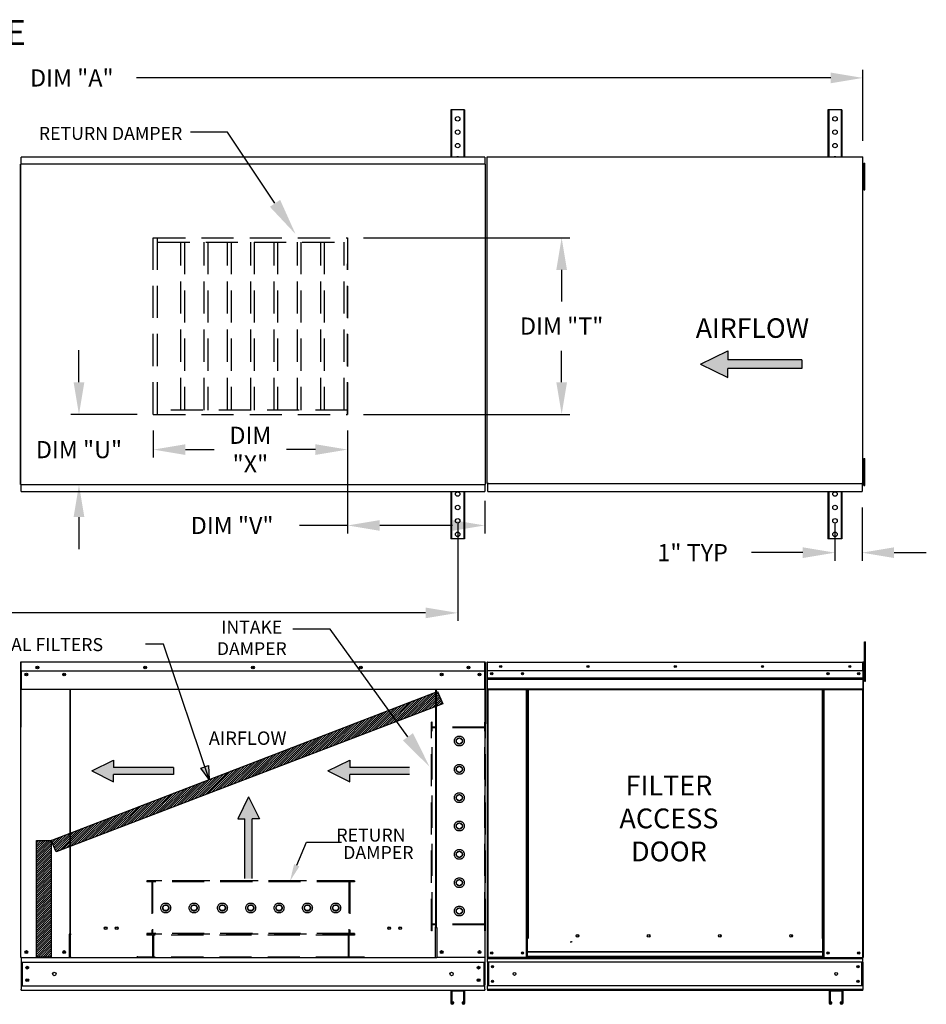
# Model space of a CAD drawing. Extents: x 7 to 625, y -9 to 202.
# Drawn here: x 157 to 241, y 110 to 202 of the extents above; entities that cross this region are included whole.
import ezdxf
from ezdxf.enums import TextEntityAlignment as Align

# ---------------------------------------------------------------- set-up
doc = ezdxf.new("R2010")
doc.units = 0
doc.header["$LTSCALE"] = 4
doc.header["$MEASUREMENT"] = 0
doc.linetypes.add('HIDDEN', pattern=[0.375, 0.25, -0.125])
doc.layers.get('0').update_dxf_attribs({"linetype": 'CONTINUOUS'})
doc.layers.get('Defpoints').update_dxf_attribs({"linetype": 'CONTINUOUS'})
doc.styles.add('BOLD', font='ROMAND.SHX')
doc.styles.get("Standard").update_dxf_attribs({"font": 'TXT.shx', "height": 1.6})
doc.dimstyles.new('MOD', dxfattribs={"dimscale": 1.5, "dimtxt": 1.2, "dimasz": 2, "dimexe": 0.5, "dimexo": 1, "dimgap": 1, "dimtad": 0, "dimtih": 1, "dimtoh": 1, "dimzin": 0, "dimdsep": 46, "dimtxsty": 'Standard', "dimcen": 0.09, "dimadec": 0, "dimazin": 0, "dimtfac": 1, "dimtofl": 0, "dimtmove": 0, "dimatfit": 3, "dimfxl": 0, "dimtolj": 1, "dimtzin": 0, "dimarcsym": 0})
pattern_1 = [(45, (19.49911, 214.25508), (-0.10208854, 0.10208854), [])]

# ---------------------------------------------------------------- blocks, each defined once
blk = doc.blocks.new('*D7')
at = {"color": 0, "lineweight": -2}
for p, q in [((87.759, 190.654), (87.759, 197.309)), ((235.192, 190.699), (235.192, 197.309)), ((90.759, 196.559), (155.34, 196.559)), ((232.192, 196.559), (167.407, 196.559))]:
    blk.add_line(p, q, dxfattribs=at)
at = {"color": 0}
for points in [[(90.759, 197.059), (90.759, 196.059), (87.759, 196.559)], [(232.192, 197.059), (232.192, 196.059), (235.192, 196.559)]]:
    blk.add_solid(points, dxfattribs=at)
at = {"layer": 'Defpoints', "color": 0}
for p in [(235.192, 196.559), (87.759, 189.154), (235.192, 189.199)]:
    blk.add_point(p, dxfattribs=at)
at = {"color": 0, "insert": (161.373, 196.559), "char_height": 1.6, "attachment_point": 5}
blk.add_mtext('\\A1;DIM "A"', dxfattribs=at)
blk = doc.blocks.new('*D0')
at = {"color": 0, "lineweight": -2}
for p, q in [((235.112, 156.483), (235.112, 151.513)), ((232.589, 154.978), (232.589, 151.513)), ((229.589, 152.263), (224.807, 152.263)), ((238.112, 152.263), (241.112, 152.263))]:
    blk.add_line(p, q, dxfattribs=at)
at = {"color": 0}
for points in [[(229.589, 152.763), (229.589, 151.763), (232.589, 152.263)], [(238.112, 152.763), (238.112, 151.763), (235.112, 152.263)]]:
    blk.add_solid(points, dxfattribs=at)
at = {"layer": 'Defpoints', "color": 0}
for p in [(235.112, 157.983), (232.589, 156.478), (235.112, 152.263)]:
    blk.add_point(p, dxfattribs=at)
at = {"color": 0, "insert": (219.307, 152.263), "char_height": 1.6, "attachment_point": 5}
blk.add_mtext('\\A1;1" TYP', dxfattribs=at)
blk = doc.blocks.new('*D11')
at = {"color": 0, "lineweight": -2}
for p, q in [((162.041, 168.167), (162.041, 171.167)), ((167.471, 165.167), (161.291, 165.167)), ((198.404, 158.588), (161.291, 158.588)), ((162.041, 155.588), (162.041, 152.588))]:
    blk.add_line(p, q, dxfattribs=at)
at = {"color": 0}
for points in [[(161.541, 168.167), (162.541, 168.167), (162.041, 165.167)], [(161.541, 155.588), (162.541, 155.588), (162.041, 158.588)]]:
    blk.add_solid(points, dxfattribs=at)
at = {"layer": 'Defpoints', "color": 0}
for p in [(168.971, 165.167), (162.041, 158.588), (199.904, 158.588)]:
    blk.add_point(p, dxfattribs=at)
at = {"color": 0, "insert": (162.041, 161.877), "char_height": 1.6, "attachment_point": 5}
blk.add_mtext('\\A1;DIM "U"', dxfattribs=at)
blk = doc.blocks.new('*D12')
at = {"color": 0, "lineweight": -2}
for p, q in [((188.602, 181.644), (207.834, 181.644)), ((207.084, 178.644), (207.084, 175.706)), ((207.084, 168.167), (207.084, 171.106)), ((188.602, 165.167), (207.834, 165.167))]:
    blk.add_line(p, q, dxfattribs=at)
at = {"color": 0}
for points in [[(206.584, 178.644), (207.584, 178.644), (207.084, 181.644)], [(206.584, 168.167), (207.584, 168.167), (207.084, 165.167)]]:
    blk.add_solid(points, dxfattribs=at)
at = {"layer": 'Defpoints', "color": 0}
for p in [(187.102, 181.644), (187.102, 165.167), (207.084, 165.167)]:
    blk.add_point(p, dxfattribs=at)
at = {"color": 0, "insert": (207.084, 173.406), "char_height": 1.6, "attachment_point": 5}
blk.add_mtext('\\A1;DIM "T"', dxfattribs=at)
blk = doc.blocks.new('*D13')
at = {"color": 0, "lineweight": -2}
for p, q in [((187.102, 163.667), (187.102, 154.052)), ((199.908, 157.088), (199.908, 154.052)), ((187.102, 154.802), (182.632, 154.802)), ((196.908, 154.802), (190.102, 154.802))]:
    blk.add_line(p, q, dxfattribs=at)
at = {"color": 0}
for points in [[(190.102, 155.302), (190.102, 154.302), (187.102, 154.802)], [(196.908, 155.302), (196.908, 154.302), (199.908, 154.802)]]:
    blk.add_solid(points, dxfattribs=at)
at = {"layer": 'Defpoints', "color": 0}
for p in [(187.102, 165.167), (199.908, 158.588), (199.908, 154.802)]:
    blk.add_point(p, dxfattribs=at)
at = {"color": 0, "insert": (176.332, 154.802), "char_height": 1.6, "attachment_point": 5}
blk.add_mtext('\\A1;DIM "V"', dxfattribs=at)
blk = doc.blocks.new('*D14')
at = {"color": 0, "lineweight": -2}
for p, q in [((168.971, 163.667), (168.971, 161.129)), ((187.102, 163.667), (187.102, 161.129)), ((171.971, 161.879), (174.669, 161.879)), ((184.102, 161.879), (181.403, 161.879))]:
    blk.add_line(p, q, dxfattribs=at)
at = {"color": 0}
for points in [[(171.971, 162.379), (171.971, 161.379), (168.971, 161.879)], [(184.102, 162.379), (184.102, 161.379), (187.102, 161.879)]]:
    blk.add_solid(points, dxfattribs=at)
at = {"layer": 'Defpoints', "color": 0}
for p in [(168.971, 165.167), (187.102, 165.167), (168.971, 161.879)]:
    blk.add_point(p, dxfattribs=at)
at = {"color": 0, "insert": (178.036, 161.879), "char_height": 1.6, "attachment_point": 5}
blk.add_mtext('\\A1;DIM\\P"X"', dxfattribs=at)
blk = doc.blocks.new('*D15')
at = {"color": 0, "lineweight": -2}
for p, q in [((87.759, 156.484), (87.759, 145.894)), ((197.381, 154.978), (197.381, 145.894)), ((90.759, 146.644), (135.317, 146.644)), ((194.381, 146.644), (150.583, 146.644))]:
    blk.add_line(p, q, dxfattribs=at)
at = {"color": 0}
for points in [[(90.759, 147.144), (90.759, 146.144), (87.759, 146.644)], [(194.381, 147.144), (194.381, 146.144), (197.381, 146.644)]]:
    blk.add_solid(points, dxfattribs=at)
at = {"layer": 'Defpoints', "color": 0}
for p in [(87.759, 157.984), (197.381, 156.478), (197.381, 146.644)]:
    blk.add_point(p, dxfattribs=at)
at = {"color": 0, "insert": (142.95, 146.644), "char_height": 1.6, "attachment_point": 5}
blk.add_mtext('\\A1;DIM "ZZZ"', dxfattribs=at)

msp = doc.modelspace()

# ---------------------------------------------------------------- hatches: boundary and pattern name
at = {"linetype": 'Continuous'}
msp.add_hatch(color=256, dxfattribs=at).paths.add_polyline_path([(229.486, 169.434), (229.486, 170.267), (222.58, 170.267), (222.58, 171.101), (220.05, 169.85), (222.58, 168.6), (222.58, 169.434)])
h = msp.add_hatch()
h.set_pattern_fill('ANSI31', scale=1.155, style=0)
h.set_pattern_definition(pattern_1)
h.paths.add_polyline_path([(159.461, 125.408), (195.494, 139.299), (195.982, 138.17), (159.916, 124.36)])
msp.add_hatch(color=7).paths.add_polyline_path([(173.426, 132.147), (174.121, 132.392), (174.201, 131.09)])
h = msp.add_hatch()
h.set_pattern_fill('ANSI31', scale=1.155, style=0)
h.set_pattern_definition(pattern_1)
h.paths.add_polyline_path([(158.08, 125.408), (159.461, 125.408), (159.461, 114.526), (158.08, 114.526)])

# ---------------------------------------------------------------- linework, layer by layer
at = {"color": 7, "linetype": 'Continuous'}
for p, q in [((196.729, 193.581), (196.729, 189.157)), ((196.813, 193.581), (196.729, 193.581)), ((196.813, 193.581), (196.813, 189.157)), ((197.949, 193.581), (196.813, 193.581)), ((197.949, 193.581), (197.949, 189.157)), ((198.032, 193.581), (197.949, 193.581)), ((198.032, 193.581), (198.032, 189.157)), ((231.938, 193.581), (231.938, 189.157)), ((232.021, 193.581), (231.938, 193.581)), ((232.021, 193.581), (232.021, 189.157)), ((233.157, 193.581), (232.021, 193.581)), ((233.157, 193.581), (233.157, 189.157)), ((233.241, 193.581), (233.157, 193.581)), ((233.241, 193.581), (233.241, 189.157)), ((156.578, 158.625), (156.578, 188.516)), ((156.578, 188.516), (156.578, 158.625)), ((156.647, 188.516), (156.578, 188.516)), ((156.647, 188.516), (156.648, 188.516)), ((156.648, 188.553), (199.908, 188.553)), ((156.648, 188.553), (156.648, 188.516)), ((156.648, 188.484), (156.648, 188.516)), ((199.904, 189.157), (156.652, 189.157)), ((156.652, 189.094), (156.652, 189.157)), ((156.652, 188.553), (156.652, 189.094)), ((199.904, 189.157), (199.904, 189.094)), ((199.904, 189.094), (199.904, 188.553)), ((199.908, 188.516), (199.908, 188.553)), ((199.908, 188.484), (199.908, 188.516)), ((199.908, 188.516), (199.909, 188.516)), ((199.978, 188.516), (199.909, 188.516)), ((199.978, 158.625), (199.978, 188.516)), ((200.115, 189.157), (200.115, 158.754)), ((200.193, 189.157), (200.115, 189.157)), ((200.194, 189.157), (200.193, 189.157)), ((200.194, 189.199), (235.192, 189.199)), ((200.194, 189.199), (200.194, 189.157)), ((200.194, 189.121), (200.194, 189.157)), ((235.112, 189.157), (235.112, 189.199)), ((235.112, 189.121), (235.112, 189.157)), ((235.112, 189.157), (235.113, 189.157)), ((235.192, 189.157), (235.113, 189.157)), ((235.192, 158.712), (235.192, 189.199)), ((235.275, 188.191), (235.275, 188.608)), ((235.275, 188.608), (235.362, 188.608)), ((235.362, 188.191), (235.362, 188.608)), ((235.275, 187.774), (235.192, 187.774)), ((235.275, 188.191), (235.362, 188.191)), ((235.275, 186.524), (235.275, 188.191)), ((235.362, 186.524), (235.362, 188.191)), ((235.192, 186.941), (235.275, 186.941)), ((235.275, 186.107), (235.275, 186.524)), ((235.275, 186.524), (235.362, 186.524)), ((235.362, 186.107), (235.362, 186.524)), ((235.275, 186.107), (235.362, 186.107)), ((235.275, 160.617), (235.275, 161.034)), ((235.275, 161.034), (235.362, 161.034)), ((235.362, 160.617), (235.362, 161.034)), ((235.275, 160.2), (235.192, 160.2)), ((235.275, 160.617), (235.362, 160.617)), ((235.275, 158.949), (235.275, 160.617)), ((235.362, 158.949), (235.362, 160.617)), ((235.192, 159.366), (235.275, 159.366)), ((235.275, 158.949), (235.362, 158.949)), ((235.275, 158.533), (235.275, 158.949)), ((235.362, 158.533), (235.362, 158.949)), ((156.578, 158.625), (156.647, 158.625)), ((156.647, 158.625), (156.648, 158.625)), ((156.648, 158.657), (156.648, 158.625)), ((156.648, 158.625), (156.648, 158.588)), ((199.908, 158.588), (156.648, 158.588)), ((156.652, 158.046), (156.652, 158.588)), ((156.652, 157.983), (156.652, 158.046)), ((199.904, 158.588), (199.904, 158.046)), ((199.904, 158.046), (199.904, 157.983)), ((199.908, 158.657), (199.908, 158.625)), ((199.908, 158.588), (199.908, 158.625)), ((199.908, 158.625), (199.909, 158.625)), ((199.909, 158.625), (199.978, 158.625)), ((200.115, 158.754), (200.193, 158.754)), ((200.194, 158.754), (200.193, 158.754)), ((200.194, 158.79), (200.194, 158.754)), ((200.194, 158.754), (200.194, 158.712)), ((200.194, 158.712), (235.192, 158.712)), ((200.194, 158.712), (200.194, 158.679)), ((200.194, 158.055), (200.194, 158.679)), ((200.194, 157.983), (200.194, 158.055)), ((235.112, 158.79), (235.112, 158.754)), ((235.113, 158.754), (235.112, 158.754)), ((235.112, 158.712), (235.112, 158.754)), ((235.112, 158.679), (235.112, 158.712)), ((235.112, 158.679), (235.112, 157.983)), ((235.112, 158.055), (235.112, 157.983)), ((235.113, 158.754), (235.192, 158.754)), ((235.275, 158.533), (235.362, 158.533)), ((156.652, 157.983), (199.904, 157.983)), ((196.729, 157.984), (196.729, 153.56)), ((196.813, 157.984), (196.813, 153.56)), ((197.949, 157.984), (197.949, 153.56)), ((198.032, 157.984), (198.032, 153.56)), ((200.194, 157.983), (235.112, 157.983)), ((231.938, 157.984), (231.938, 153.56)), ((232.021, 157.984), (232.021, 153.56)), ((233.157, 157.984), (233.157, 153.56)), ((233.241, 157.984), (233.241, 153.56)), ((196.813, 153.56), (196.729, 153.56)), ((197.949, 153.56), (196.813, 153.56)), ((198.032, 153.56), (197.949, 153.56)), ((232.021, 153.56), (231.938, 153.56)), ((233.157, 153.56), (232.021, 153.56)), ((233.241, 153.56), (233.157, 153.56)), ((235.334, 143.936), (235.445, 143.936)), ((235.334, 143.528), (235.334, 143.936)), ((235.334, 140.261), (235.334, 143.528)), ((235.334, 143.528), (235.445, 143.528)), ((235.445, 143.528), (235.445, 143.936)), ((235.445, 140.261), (235.445, 143.528)), ((156.578, 141.986), (156.578, 135.988)), ((156.615, 141.986), (156.615, 135.988)), ((156.615, 141.981), (156.648, 141.981)), ((156.648, 142.055), (156.647, 142.055)), ((156.648, 142.018), (156.647, 142.018)), ((199.908, 142.055), (156.648, 142.055)), ((156.648, 142.047), (156.648, 142.055)), ((156.648, 141.986), (156.648, 142.047)), ((156.648, 141.221), (156.648, 141.986)), ((199.909, 142.055), (199.908, 142.055)), ((199.908, 142.047), (199.908, 142.055)), ((199.908, 142.047), (199.908, 141.986)), ((199.909, 142.018), (199.908, 142.018)), ((199.908, 141.221), (199.908, 141.986)), ((199.908, 141.981), (199.941, 141.981)), ((199.941, 135.988), (199.941, 141.986)), ((199.978, 135.988), (199.978, 141.986)), ((200.115, 141.999), (200.115, 136.31)), ((200.145, 141.999), (200.115, 141.999)), ((200.145, 141.999), (200.145, 136.31)), ((200.171, 141.995), (200.145, 141.995)), ((200.171, 142.055), (200.17, 142.055)), ((200.17, 142.025), (200.17, 142.055)), ((200.171, 142.025), (200.17, 142.025)), ((200.171, 142.055), (235.196, 142.055)), ((200.171, 142.049), (200.171, 142.055)), ((200.171, 142.049), (200.171, 141.999)), ((235.196, 141.999), (200.171, 141.999)), ((200.171, 141.221), (200.171, 141.999)), ((235.197, 142.055), (235.196, 142.055)), ((235.196, 142.049), (235.196, 142.055)), ((235.196, 141.999), (235.196, 142.049)), ((235.197, 142.025), (235.196, 142.025)), ((235.196, 141.221), (235.196, 141.999)), ((235.223, 141.995), (235.196, 141.995)), ((235.197, 142.025), (235.197, 142.055)), ((235.223, 136.31), (235.223, 141.999)), ((235.223, 141.999), (235.253, 141.999)), ((235.253, 136.31), (235.253, 141.999)), ((156.648, 141.221), (199.908, 141.221)), ((156.652, 141.221), (156.652, 140.221)), ((157.13, 140.97), (157.13, 140.836)), ((199.426, 140.97), (199.426, 140.836)), ((199.904, 140.221), (199.904, 141.221)), ((235.196, 141.221), (200.171, 141.221)), ((200.175, 140.57), (200.175, 141.221)), ((200.175, 140.57), (235.193, 140.57)), ((200.175, 140.545), (200.175, 140.57)), ((235.193, 141.221), (235.193, 140.57)), ((235.193, 140.57), (235.193, 140.545)), ((235.334, 141.179), (235.253, 141.179)), ((156.652, 140.221), (156.652, 140.19)), ((156.652, 140.19), (156.652, 140.141)), ((156.652, 140.141), (156.652, 140.073)), ((156.652, 140.073), (156.652, 139.508)), ((199.904, 140.19), (199.904, 140.221)), ((199.904, 140.141), (199.904, 140.19)), ((199.904, 140.073), (199.904, 140.141)), ((199.904, 139.508), (199.904, 140.073)), ((200.175, 140.545), (235.193, 140.545)), ((200.175, 140.506), (200.175, 140.545)), ((235.193, 140.506), (200.175, 140.506)), ((200.175, 140.45), (200.175, 140.506)), ((200.175, 140.45), (235.193, 140.45)), ((200.175, 139.564), (200.175, 140.45)), ((235.193, 140.545), (235.193, 140.506)), ((235.193, 140.506), (235.193, 140.45)), ((235.193, 140.45), (235.193, 139.564)), ((235.253, 140.363), (235.334, 140.363)), ((235.334, 140.261), (235.445, 140.261)), ((199.904, 139.508), (156.652, 139.508)), ((161.185, 139.508), (161.185, 116.696)), ((161.249, 116.696), (161.249, 139.508)), ((195.307, 139.508), (195.307, 117.323)), ((195.371, 139.508), (195.371, 117.323)), ((200.175, 139.564), (235.193, 139.564)), ((200.175, 139.564), (200.175, 139.508)), ((200.175, 139.508), (235.193, 139.508)), ((200.2, 139.508), (200.2, 114.481)), ((203.789, 116.274), (203.789, 139.508)), ((203.844, 116.274), (203.844, 139.508)), ((203.87, 116.274), (203.87, 139.508)), ((203.897, 139.508), (203.897, 116.274)), ((203.952, 139.508), (203.952, 116.274)), ((231.415, 116.274), (231.415, 139.508)), ((231.471, 116.274), (231.471, 139.508)), ((231.497, 116.274), (231.497, 139.508)), ((231.523, 116.274), (231.523, 139.508)), ((231.579, 116.274), (231.579, 139.508)), ((235.167, 139.508), (235.167, 114.481)), ((235.193, 139.508), (235.193, 139.564)), ((156.627, 135.988), (156.59, 135.988)), ((156.615, 114.481), (156.615, 135.988)), ((199.941, 114.481), (199.941, 135.988)), ((199.941, 135.988), (199.978, 135.988)), ((200.145, 136.31), (200.115, 136.31)), ((200.145, 136.31), (200.145, 114.481)), ((235.223, 136.31), (235.223, 114.481)), ((235.223, 136.31), (235.253, 136.31)), ((161.249, 116.696), (161.185, 116.696)), ((195.307, 117.286), (195.238, 117.286)), ((195.371, 117.323), (195.307, 117.323)), ((195.307, 115.746), (195.307, 117.286)), ((195.307, 117.286), (195.371, 117.286)), ((195.371, 117.286), (195.44, 117.286)), ((195.44, 117.286), (195.44, 114.481)), ((161.185, 116.659), (161.116, 116.659)), ((161.116, 116.659), (161.116, 114.481)), ((161.185, 116.659), (161.249, 116.659)), ((161.249, 115.119), (161.249, 116.659)), ((161.249, 116.659), (161.318, 116.659)), ((203.789, 114.481), (203.789, 116.274)), ((203.897, 115.028), (203.897, 116.274)), ((207.866, 115.936), (207.935, 115.936)), ((207.935, 115.936), (208, 115.936)), ((208, 115.973), (208.069, 115.973)), ((208.679, 116.469), (208.679, 116.528)), ((231.471, 116.274), (231.415, 116.274)), ((231.471, 116.274), (231.523, 116.274)), ((231.471, 115.028), (231.471, 116.274)), ((231.471, 116.244), (231.579, 116.244)), ((231.579, 116.188), (231.471, 116.188)), ((231.523, 116.274), (231.579, 116.274)), ((231.579, 114.481), (231.579, 116.274)), ((161.249, 115.099), (161.249, 115.119)), ((161.249, 114.557), (161.249, 115.099)), ((195.307, 114.481), (195.307, 115.726)), ((195.307, 115.119), (195.307, 115.099)), ((231.471, 115.028), (203.897, 115.028)), ((203.897, 115.028), (203.897, 115.011)), ((203.897, 115.011), (231.471, 115.011)), ((203.897, 114.572), (203.897, 115.011)), ((231.471, 115.011), (231.471, 115.028)), ((231.471, 114.572), (231.471, 115.011)), ((156.684, 114.481), (156.615, 114.481)), ((156.652, 114.481), (156.652, 111.944)), ((156.652, 114.064), (199.904, 114.064)), ((156.684, 114.481), (161.116, 114.481)), ((156.729, 114.064), (156.729, 111.839)), ((161.116, 114.481), (161.249, 114.481)), ((161.249, 114.557), (161.249, 114.444)), ((195.307, 114.444), (195.307, 114.557)), ((195.307, 114.481), (195.44, 114.481)), ((199.872, 114.481), (195.44, 114.481)), ((199.826, 114.064), (199.826, 111.839)), ((199.941, 114.481), (199.872, 114.481)), ((199.904, 114.481), (199.904, 114.372)), ((199.904, 114.481), (199.904, 111.944)), ((200.145, 114.481), (200.2, 114.481)), ((200.175, 114.481), (200.175, 114.392)), ((200.175, 114.392), (235.193, 114.392)), ((200.175, 114.064), (200.175, 114.392)), ((235.193, 114.064), (200.175, 114.064)), ((200.175, 114.064), (200.175, 111.839)), ((203.789, 114.481), (200.2, 114.481)), ((200.237, 114.064), (200.237, 111.839)), ((200.263, 114.064), (200.263, 111.839)), ((203.897, 114.537), (203.789, 114.537)), ((203.897, 114.481), (203.789, 114.481)), ((231.471, 114.572), (203.897, 114.572)), ((203.897, 114.481), (203.897, 114.572)), ((203.897, 114.481), (231.471, 114.481)), ((231.471, 114.572), (231.471, 114.481)), ((231.579, 114.537), (231.471, 114.537)), ((231.579, 114.481), (231.471, 114.481)), ((231.579, 114.481), (235.167, 114.481)), ((235.104, 111.839), (235.104, 114.064)), ((235.13, 114.064), (235.13, 111.839)), ((235.167, 114.481), (235.223, 114.481)), ((235.193, 114.392), (235.193, 114.481)), ((235.193, 114.064), (235.193, 114.392)), ((235.193, 114.064), (235.193, 111.839)), ((156.652, 111.944), (156.652, 111.538)), ((156.652, 111.839), (199.904, 111.839)), ((156.652, 111.429), (156.652, 111.538)), ((156.652, 111.429), (199.904, 111.429)), ((196.75, 111.339), (196.75, 110.25)), ((197.969, 111.422), (196.833, 111.422)), ((196.837, 111.335), (196.837, 110.25)), ((197.965, 111.335), (196.837, 111.335)), ((197.965, 110.25), (197.965, 111.335)), ((198.053, 110.25), (198.053, 111.339)), ((199.904, 111.538), (199.904, 111.944)), ((199.904, 111.538), (199.904, 111.429)), ((235.193, 111.839), (200.175, 111.839)), ((200.175, 111.511), (200.175, 111.839)), ((235.193, 111.511), (200.175, 111.511)), ((200.175, 111.511), (200.175, 111.422)), ((232.122, 111.422), (200.175, 111.422)), ((232.039, 111.339), (232.039, 110.25)), ((233.258, 111.422), (232.122, 111.422)), ((233.254, 111.335), (232.127, 111.335)), ((232.127, 111.335), (232.127, 110.25)), ((233.254, 110.25), (233.254, 111.335)), ((235.193, 111.422), (233.258, 111.422)), ((233.342, 110.25), (233.342, 111.339)), ((235.193, 111.839), (235.193, 111.511)), ((235.193, 111.422), (235.193, 111.511)), ((197.01, 110.328), (196.923, 110.328)), ((196.923, 110.25), (196.923, 110.328)), ((197.01, 110.25), (197.01, 110.328)), ((197.792, 110.328), (197.792, 110.25)), ((197.88, 110.328), (197.792, 110.328)), ((197.88, 110.328), (197.88, 110.25)), ((232.212, 110.25), (232.212, 110.328)), ((232.3, 110.328), (232.212, 110.328)), ((232.3, 110.25), (232.3, 110.328)), ((233.169, 110.328), (233.081, 110.328)), ((233.081, 110.328), (233.081, 110.25)), ((233.169, 110.328), (233.169, 110.25))]:
    msp.add_line(p, q, dxfattribs=at)
for p, q in [((175.911, 191.491), (172.446, 191.491)), ((180.333, 184.861), (175.911, 191.491)), ((185.478, 145.114), (182.013, 145.114)), ((192.736, 135.08), (185.478, 145.114)), ((169.939, 143.715), (168.265, 143.715)), ((195.307, 114.444), (161.249, 114.444))]:
    msp.add_line(p, q)
at = {"color": 7, "linetype": 'HIDDEN', "ltscale": 3}
for p, q in [((168.971, 165.167), (168.971, 181.644)), ((169.376, 165.167), (169.376, 181.644)), ((169.376, 181.239), (187.102, 181.239)), ((171.551, 165.573), (171.551, 181.239)), ((171.88, 181.239), (171.88, 165.573)), ((173.725, 165.573), (173.725, 181.239)), ((174.054, 181.239), (174.054, 165.573)), ((175.9, 165.573), (175.9, 181.239)), ((176.229, 181.239), (176.229, 165.573)), ((178.074, 165.573), (178.074, 181.239)), ((178.403, 181.239), (178.403, 165.573)), ((180.249, 165.573), (180.249, 181.239)), ((180.578, 181.239), (180.578, 165.573)), ((182.424, 165.573), (182.424, 181.239)), ((182.752, 181.239), (182.752, 165.573)), ((184.598, 165.573), (184.598, 181.239)), ((184.927, 181.239), (184.927, 165.573)), ((186.773, 165.573), (186.773, 181.239)), ((187.102, 181.644), (187.102, 165.167)), ((187.102, 165.573), (169.376, 165.573)), ((168.914, 114.52), (167.46, 114.52)), ((187.151, 114.52), (168.991, 114.52)), ((188.682, 114.52), (187.227, 114.52))]:
    msp.add_line(p, q, dxfattribs=at)
at = {"linetype": 'HIDDEN', "ltscale": 3}
for p, q in [((168.971, 181.644), (187.102, 181.644)), ((187.102, 165.167), (187.102, 179.208)), ((168.971, 165.167), (187.102, 165.167)), ((194.933, 116.965), (194.933, 136.448)), ((195.009, 136.448), (194.933, 136.448)), ((195.009, 135.988), (195.009, 136.448)), ((199.909, 135.988), (195.009, 135.988)), ((199.909, 135.988), (199.909, 136.448)), ((199.985, 136.448), (199.909, 136.448)), ((199.985, 116.965), (199.985, 136.448)), ((199.909, 135.912), (194.933, 135.912)), ((195.009, 117.598), (195.009, 135.912)), ((195.009, 117.598), (195.009, 135.912)), ((199.909, 117.598), (199.909, 135.912)), ((197.286, 134.83), (197.536, 134.974)), ((197.286, 134.542), (197.286, 134.83)), ((197.536, 134.398), (197.286, 134.542)), ((197.536, 134.974), (197.785, 134.83)), ((197.785, 134.542), (197.536, 134.398)), ((197.785, 134.83), (197.785, 134.542)), ((197.286, 132.187), (197.536, 132.331)), ((197.536, 132.331), (197.785, 132.187)), ((197.286, 131.899), (197.286, 132.187)), ((197.536, 131.755), (197.286, 131.899)), ((197.785, 131.899), (197.536, 131.755)), ((197.785, 132.187), (197.785, 131.899)), ((197.286, 129.543), (197.536, 129.687)), ((197.286, 129.255), (197.286, 129.543)), ((197.536, 129.687), (197.785, 129.543)), ((197.785, 129.543), (197.785, 129.255)), ((197.536, 129.111), (197.286, 129.255)), ((197.785, 129.255), (197.536, 129.111)), ((197.286, 126.899), (197.536, 127.043)), ((197.286, 126.611), (197.286, 126.899)), ((197.536, 127.043), (197.785, 126.899)), ((197.785, 126.899), (197.785, 126.611)), ((197.536, 126.467), (197.286, 126.611)), ((197.785, 126.611), (197.536, 126.467)), ((197.286, 124.255), (197.536, 124.399)), ((197.286, 123.967), (197.286, 124.255)), ((197.536, 124.399), (197.785, 124.255)), ((197.785, 124.255), (197.785, 123.967)), ((197.536, 123.823), (197.286, 123.967)), ((197.785, 123.967), (197.536, 123.823)), ((187.763, 121.634), (168.378, 121.634)), ((168.378, 121.634), (168.378, 121.557)), ((168.837, 121.557), (168.378, 121.557)), ((168.837, 121.557), (168.837, 116.734)), ((168.914, 121.634), (168.914, 116.734)), ((187.227, 121.634), (168.914, 121.634)), ((187.227, 121.557), (168.914, 121.557)), ((187.227, 121.634), (187.227, 116.734)), ((187.304, 121.557), (187.304, 116.734)), ((187.763, 121.557), (187.304, 121.557)), ((187.763, 121.634), (187.763, 121.557)), ((197.286, 121.611), (197.536, 121.755)), ((197.286, 121.323), (197.286, 121.611)), ((197.536, 121.179), (197.286, 121.323)), ((197.536, 121.755), (197.785, 121.611)), ((197.785, 121.323), (197.536, 121.179)), ((197.785, 121.611), (197.785, 121.323)), ((169.852, 119.107), (169.996, 119.357)), ((169.996, 118.858), (169.852, 119.107)), ((169.996, 119.357), (170.284, 119.357)), ((170.284, 118.858), (169.996, 118.858)), ((170.284, 119.357), (170.428, 119.107)), ((170.428, 119.107), (170.284, 118.858)), ((172.495, 119.107), (172.639, 119.357)), ((172.639, 118.858), (172.495, 119.107)), ((172.639, 119.357), (172.927, 119.357)), ((172.927, 118.858), (172.639, 118.858)), ((172.927, 119.357), (173.071, 119.107)), ((173.071, 119.107), (172.927, 118.858)), ((175.139, 119.107), (175.283, 119.357)), ((175.283, 118.858), (175.139, 119.107)), ((175.283, 119.357), (175.571, 119.357)), ((175.571, 118.858), (175.283, 118.858)), ((175.571, 119.357), (175.715, 119.107)), ((175.715, 119.107), (175.571, 118.858)), ((177.783, 119.107), (177.927, 119.357)), ((177.927, 118.858), (177.783, 119.107)), ((177.927, 119.357), (178.215, 119.357)), ((178.215, 118.858), (177.927, 118.858)), ((178.215, 119.357), (178.359, 119.107)), ((178.359, 119.107), (178.215, 118.858)), ((180.427, 119.107), (180.571, 119.357)), ((180.571, 118.858), (180.427, 119.107)), ((180.571, 119.357), (180.859, 119.357)), ((180.859, 118.858), (180.571, 118.858)), ((180.859, 119.357), (181.003, 119.107)), ((181.003, 119.107), (180.859, 118.858)), ((183.071, 119.107), (183.215, 119.357)), ((183.215, 118.858), (183.071, 119.107)), ((183.215, 119.357), (183.503, 119.357)), ((183.503, 118.858), (183.215, 118.858)), ((183.503, 119.357), (183.647, 119.107)), ((183.647, 119.107), (183.503, 118.858)), ((185.715, 119.107), (185.859, 119.357)), ((185.859, 118.858), (185.715, 119.107)), ((185.859, 119.357), (186.147, 119.357)), ((186.147, 118.858), (185.859, 118.858)), ((186.147, 119.357), (186.291, 119.107)), ((186.291, 119.107), (186.147, 118.858)), ((197.286, 118.967), (197.536, 119.111)), ((197.286, 118.679), (197.286, 118.967)), ((197.536, 118.535), (197.286, 118.679)), ((197.536, 119.111), (197.785, 118.967)), ((197.785, 118.679), (197.536, 118.535)), ((197.785, 118.967), (197.785, 118.679)), ((168.378, 116.734), (168.378, 116.658)), ((168.837, 116.734), (168.378, 116.734)), ((187.227, 116.734), (168.914, 116.734)), ((187.763, 116.734), (187.304, 116.734)), ((187.763, 116.734), (187.763, 116.658)), ((199.909, 117.598), (194.933, 117.598)), ((195.009, 116.965), (194.933, 116.965)), ((199.909, 117.522), (195.009, 117.522)), ((195.009, 116.965), (195.009, 117.522)), ((199.909, 116.965), (199.909, 117.522)), ((199.985, 116.965), (199.909, 116.965)), ((187.763, 116.658), (168.378, 116.658)), ((168.378, 116.658), (168.378, 116.582)), ((168.914, 116.582), (168.378, 116.582)), ((168.914, 116.582), (168.914, 114.52)), ((168.991, 116.658), (168.991, 114.444)), ((187.151, 116.582), (168.991, 116.582)), ((187.151, 116.658), (187.151, 114.444)), ((187.763, 116.581), (187.227, 116.581)), ((187.227, 116.581), (187.227, 114.52)), ((187.763, 116.658), (187.763, 116.581)), ((167.46, 114.597), (167.46, 114.52)), ((188.682, 114.52), (188.682, 114.444))]:
    msp.add_line(p, q, dxfattribs=at)
at = {"color": 7}
for p, q in [((220.05, 169.85), (222.58, 171.101)), ((222.58, 171.101), (222.58, 170.267)), ((229.486, 170.267), (222.58, 170.267)), ((229.486, 170.267), (229.486, 169.434)), ((220.05, 169.85), (222.58, 168.6)), ((229.486, 169.434), (222.58, 169.434)), ((222.58, 168.6), (222.58, 169.434)), ((174.201, 131.09), (169.939, 143.715)), ((159.461, 125.408), (195.494, 139.299)), ((195.494, 139.299), (195.982, 138.17)), ((195.982, 138.17), (159.916, 124.36)), ((163.229, 131.89), (165.274, 132.901)), ((165.274, 132.901), (165.274, 132.227)), ((173.426, 132.147), (174.121, 132.392)), ((174.121, 132.392), (174.201, 131.09)), ((185.265, 131.89), (187.31, 132.901)), ((187.31, 132.901), (187.31, 132.227)), ((163.229, 131.89), (165.274, 130.88)), ((170.855, 132.227), (165.274, 132.227)), ((170.855, 131.553), (165.274, 131.553)), ((165.274, 130.88), (165.274, 131.553)), ((170.855, 132.227), (170.855, 131.553)), ((174.201, 131.09), (173.426, 132.147)), ((185.265, 131.89), (187.31, 130.88)), ((192.89, 132.227), (187.31, 132.227)), ((192.89, 131.553), (187.31, 131.553)), ((187.31, 130.88), (187.31, 131.553)), ((177.866, 129.482), (176.856, 127.438)), ((177.866, 129.482), (178.877, 127.438)), ((176.856, 127.438), (177.529, 127.438)), ((177.529, 121.857), (177.529, 127.438)), ((178.203, 121.857), (178.203, 127.438)), ((178.877, 127.438), (178.203, 127.438)), ((158.08, 114.526), (158.08, 125.408)), ((158.08, 125.408), (159.461, 125.408)), ((159.461, 125.408), (159.461, 114.526)), ((159.916, 124.36), (159.461, 125.408)), ((159.461, 114.526), (158.08, 114.526))]:
    msp.add_line(p, q, dxfattribs=at)
msp.add_lwpolyline([(182.365, 123.097), (183.284, 125.255), (186.536, 125.255)], dxfattribs=at)
at = {"color": 7, "linetype": 'Continuous'}
for centre, radius in [((197.381, 192.747), 0.208), ((232.589, 192.747), 0.208), ((197.381, 191.496), 0.208), ((232.589, 191.496), 0.208), ((197.381, 190.246), 0.208), ((232.589, 190.246), 0.208), ((197.381, 157.729), 0.208), ((232.589, 157.729), 0.208), ((197.381, 156.478), 0.208), ((232.589, 156.478), 0.208), ((197.381, 155.228), 0.208), ((232.589, 155.228), 0.208), ((197.381, 153.977), 0.208), ((232.589, 153.977), 0.208), ((158.16, 141.54), 0.129), ((158.16, 141.54), 0.0669), ((168.219, 141.54), 0.129), ((168.219, 141.54), 0.0669), ((178.278, 141.54), 0.129), ((178.278, 141.54), 0.0669), ((188.337, 141.54), 0.129), ((188.337, 141.54), 0.0669), ((198.396, 141.54), 0.129), ((198.396, 141.54), 0.0669), ((201.395, 141.638), 0.104), ((201.395, 141.638), 0.0542), ((209.539, 141.638), 0.104), ((209.539, 141.638), 0.0542), ((217.684, 141.638), 0.104), ((217.684, 141.638), 0.0542), ((225.828, 141.638), 0.104), ((225.828, 141.638), 0.0542), ((233.972, 141.638), 0.104), ((233.972, 141.638), 0.0542), ((157.13, 140.903), 0.129), ((157.13, 140.903), 0.0669), ((160.67, 140.903), 0.129), ((160.67, 140.903), 0.0669), ((195.886, 140.903), 0.129), ((195.886, 140.903), 0.0669), ((199.426, 140.903), 0.129), ((199.426, 140.903), 0.0669), ((200.561, 140.964), 0.104), ((200.561, 140.964), 0.0542), ((203.428, 140.964), 0.104), ((203.428, 140.964), 0.0542), ((231.94, 140.964), 0.104), ((231.94, 140.964), 0.0542), ((234.806, 140.964), 0.104), ((234.806, 140.964), 0.0542), ((164.531, 117.219), 0.129), ((164.531, 117.219), 0.0999), ((165.561, 117.219), 0.129), ((165.561, 117.219), 0.0999), ((190.994, 117.219), 0.129), ((190.994, 117.219), 0.0999), ((192.024, 117.219), 0.129), ((192.024, 117.219), 0.0999), ((208.553, 116.499), 0.129), ((215.204, 116.499), 0.129), ((221.855, 116.499), 0.129), ((228.506, 116.499), 0.129), ((157.13, 114.996), 0.129), ((157.13, 114.996), 0.0669), ((160.67, 114.996), 0.129), ((160.67, 114.996), 0.0669), ((195.886, 114.996), 0.129), ((195.886, 114.996), 0.0669), ((199.426, 114.996), 0.129), ((199.426, 114.996), 0.0669), ((200.561, 114.898), 0.104), ((200.561, 114.898), 0.0542), ((203.428, 114.898), 0.104), ((203.428, 114.898), 0.0542), ((231.94, 114.898), 0.104), ((231.94, 114.898), 0.0542), ((234.806, 114.898), 0.104), ((234.806, 114.898), 0.0542), ((157.219, 113.537), 0.129), ((157.219, 113.537), 0.0669), ((159.741, 112.952), 0.161), ((196.814, 112.952), 0.161), ((199.337, 113.537), 0.129), ((199.337, 113.537), 0.0669), ((200.634, 113.637), 0.104), ((200.634, 113.637), 0.0542), ((202.676, 112.952), 0.13), ((232.691, 112.952), 0.13), ((234.734, 113.637), 0.104), ((234.734, 113.637), 0.0542), ((157.219, 112.366), 0.129), ((157.219, 112.366), 0.0669), ((199.337, 112.366), 0.129), ((199.337, 112.366), 0.0669), ((200.634, 112.266), 0.104), ((200.634, 112.266), 0.0542), ((234.734, 112.266), 0.104), ((234.734, 112.266), 0.0542)]:
    msp.add_circle(centre, radius, dxfattribs=at)
at = {"linetype": 'HIDDEN', "ltscale": 3}
for centre, radius in [((197.536, 134.687), 0.459), ((197.536, 134.686), 0.288), ((197.536, 132.043), 0.459), ((197.536, 132.043), 0.288), ((197.536, 129.399), 0.459), ((197.536, 129.399), 0.288), ((197.536, 126.755), 0.459), ((197.536, 126.755), 0.288), ((197.536, 124.111), 0.459), ((197.536, 124.111), 0.288), ((197.536, 121.467), 0.459), ((197.536, 121.467), 0.288), ((170.139, 119.107), 0.459), ((172.783, 119.107), 0.459), ((175.427, 119.107), 0.459), ((178.071, 119.107), 0.459), ((180.715, 119.107), 0.459), ((183.359, 119.107), 0.459), ((186.003, 119.107), 0.459), ((170.14, 119.107), 0.288), ((172.783, 119.107), 0.288), ((175.427, 119.107), 0.288), ((178.071, 119.107), 0.288), ((180.715, 119.107), 0.288), ((183.359, 119.107), 0.288), ((186.003, 119.107), 0.288), ((197.536, 118.823), 0.459), ((197.536, 118.823), 0.288)]:
    msp.add_circle(centre, radius, dxfattribs=at)
at = {"color": 7, "linetype": 'Continuous'}
for centre, radius, start, end in [((197.381, 188.995), 0.208, 90, 128.87777), ((197.381, 188.995), 0.208, 51.12223, 90), ((232.589, 188.995), 0.208, 90, 128.87777), ((232.589, 188.995), 0.208, 51.12223, 90), ((156.647, 141.986), 0.069, 90, 180), ((156.647, 141.986), 0.0319, 90, 180), ((199.909, 141.986), 0.069, 0, 90), ((199.909, 141.986), 0.0319, 0, 90), ((200.17, 141.999), 0.0559, 90, 180), ((200.17, 141.999), 0.0258, 90, 180), ((235.197, 141.999), 0.0559, 0, 90), ((235.197, 141.999), 0.0258, 0, 90), ((156.659, 135.988), 0.069, 180, 242.4394), ((199.909, 135.988), 0.069, 297.5606, 0), ((200.17, 136.31), 0.0559, 180, 242.4394), ((235.197, 136.31), 0.0559, 297.5606, 0), ((208.655, 116.499), 0.0671, 82.38101, 180), ((208.655, 116.499), 0.0671, 180, 277.61899), ((215.306, 116.499), 0.0671, 82.38101, 180), ((215.306, 116.499), 0.0671, 180, 277.61899), ((221.957, 116.499), 0.0671, 82.38101, 180), ((221.957, 116.499), 0.0671, 180, 277.61899), ((228.608, 116.499), 0.0671, 82.38101, 180), ((228.608, 116.499), 0.0671, 180, 277.61899), ((196.833, 111.339), 0.0834, 90, 180), ((197.969, 111.339), 0.0834, 0, 90), ((232.122, 111.339), 0.0834, 90, 180), ((233.258, 111.339), 0.0834, 0, 90), ((196.88, 110.25), 0.13, 180, 0), ((196.88, 110.25), 0.0427, 180, 0), ((197.922, 110.25), 0.13, 180, 0), ((197.922, 110.25), 0.0427, 180, 0), ((232.169, 110.25), 0.13, 180, 0), ((232.169, 110.25), 0.0427, 180, 0), ((233.212, 110.25), 0.13, 180, 0), ((233.212, 110.25), 0.0427, 180, 0)]:
    msp.add_arc(centre, radius, start, end, dxfattribs=at)
for points in [[(180.814, 185.181), (179.853, 184.54), (182.256, 181.978)], [(193.204, 135.418), (192.268, 134.741), (194.767, 132.272)]]:
    msp.add_solid(points)
at = {"linetype": 'Continuous'}
for points in [[(165.274, 132.901), (163.229, 131.89), (165.274, 132.227)], [(187.31, 132.901), (185.265, 131.89), (187.31, 132.227)], [(163.229, 131.89), (170.855, 132.227), (165.274, 132.227)], [(170.855, 132.227), (163.229, 131.89), (165.274, 131.553)], [(163.229, 131.89), (165.274, 130.88), (165.274, 131.553)], [(170.855, 132.227), (165.274, 131.553), (170.855, 131.553)], [(192.89, 132.227), (185.265, 131.89), (187.31, 131.553)], [(185.265, 131.89), (192.89, 132.227), (187.31, 132.227)], [(185.265, 131.89), (187.31, 130.88), (187.31, 131.553)], [(192.89, 132.227), (187.31, 131.553), (192.89, 131.553)], [(177.866, 129.482), (176.856, 127.438), (177.529, 127.438)], [(178.203, 121.857), (177.866, 129.482), (177.529, 127.438)], [(177.866, 129.482), (178.203, 121.857), (178.203, 127.438)], [(178.877, 127.438), (177.866, 129.482), (178.203, 127.438)], [(178.203, 121.857), (177.529, 127.438), (177.529, 121.857)]]:
    msp.add_solid(points, dxfattribs=at)
at = {"color": 7}
msp.add_solid([(182.612, 122.991), (181.731, 121.609), (182.117, 123.202)], dxfattribs=at)

# ---------------------------------------------------------------- texts
at = {"style": 'BOLD'}
msp.add_text('%% MODULAR INDOOR SIDE DISCHARGE DIRECT FIRED RECIRCULATING HEATER WITH V-BANK INTAKE', height=2.31, dxfattribs=at).set_placement((7.161, 199.643))
at = {"color": 7, "linetype": 'Continuous'}
for height, p in [(1.8237, (219.597, 172.307)), (1.2508, (174.153, 134.329))]:
    msp.add_text('AIRFLOW', height=height, dxfattribs=at).set_placement(p)
at = {"color": 7}
for s, p in [('INTAKE', (178.169, 144.712)), ('DAMPER', (178.169, 142.705))]:
    msp.add_text(s, height=1.2044, dxfattribs=at).set_placement(p, align=Align.CENTER)
for s, height, p in [('OPTIONAL FILTERS', 1.21391, (149.527, 143.077)), (' RETURN', 1.2129, (185.687, 125.308)), ('DAMPER', 1.2129, (186.699, 123.678))]:
    msp.add_text(s, height=height, dxfattribs=at).set_placement(p)
for s, p in [('FILTER', (217.096, 129.621)), ('ACCESS', (217.096, 126.541)), ('DOOR', (217.096, 123.461))]:
    msp.add_text(s, height=1.848).set_placement(p, align=Align.CENTER)
at = {"insert": (171.678, 191.995), "char_height": 1.21275, "attachment_point": 3}
msp.add_mtext('\\A1;RETURN DAMPER', dxfattribs=at)

# ---------------------------------------------------------------- dimensions: what is measured, and where the dimension line sits
for base, p1, p2, text, picture, middle in [((235.192, 196.559), (87.759, 189.154), (235.192, 189.199), 'DIM "A"', '*D7', (161.373, 196.559)), ((168.971, 161.879), (187.102, 165.167), (168.971, 165.167), 'DIM\\P"X"', '*D14', (178.036, 161.879)), ((199.908, 154.802), (187.102, 165.167), (199.908, 158.588), 'DIM "V"', '*D13', (176.332, 154.802)), ((197.381, 146.644), (87.759, 157.984), (197.381, 156.478), 'DIM "ZZZ"', '*D15', (142.95, 146.644)), ((235.112, 152.263), (232.589, 156.478), (235.112, 157.983), '1" TYP', '*D0', (219.307, 152.263))]:
    dim = msp.add_linear_dim(base=base, p1=p1, p2=p2, text=text, dimstyle='MOD')
    dim.commit()
    dim.dimension.update_dxf_attribs({"geometry": picture, "text_midpoint": middle, "dimtype": 160})
dim = msp.add_linear_dim(base=(207.084, 165.167), p1=(187.102, 181.644), p2=(187.102, 165.167), angle=90, text='DIM "T"', dimstyle='MOD')
dim.commit()
dim.dimension.update_dxf_attribs({"geometry": '*D12', "text_midpoint": (207.084, 173.406)})
dim = msp.add_linear_dim(base=(162.041, 158.588), p1=(168.971, 165.167), p2=(199.904, 158.588), angle=90, text='DIM "U"', dimstyle='MOD')
dim.commit()
dim.dimension.update_dxf_attribs({"geometry": '*D11', "text_midpoint": (162.041, 161.877), "dimtype": 160})

doc.saveas('drawing.dxf')
